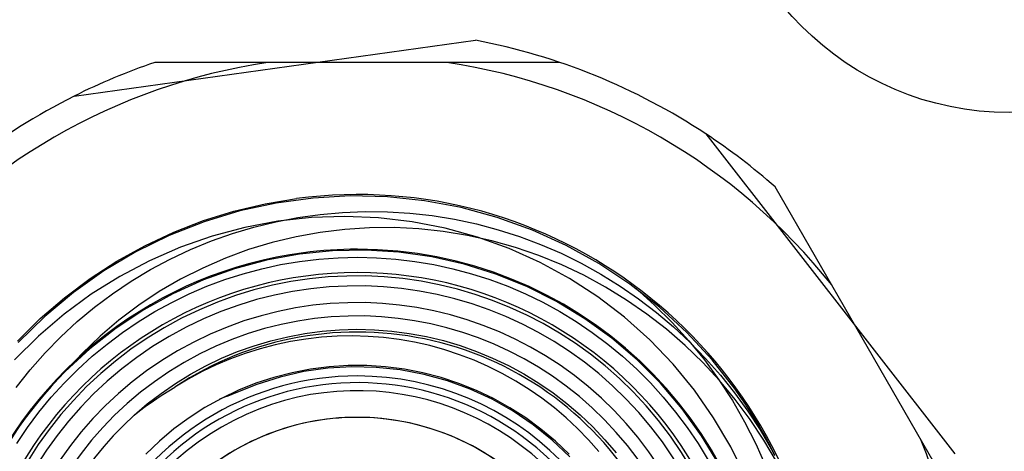
# Model space of a CAD drawing. Units: millimetres. Extents: x -1 to 9117, y -2 to 575.
# Drawn here: x 8960 to 8968, y 436 to 439 of the extents above; entities that cross this region are included whole.
import ezdxf

# ---------------------------------------------------------------- set-up
doc = ezdxf.new("R2010")
doc.units = ezdxf.units.MM
for name, color, linetype in [('LABEL', 2, 'Continuous'), ('MAIN-1', 7, 'Continuous'), ('MAIN-2', 7, 'Continuous')]:
    doc.layers.add(name, color=color, linetype=linetype)

msp = doc.modelspace()

# ---------------------------------------------------------------- linework, layer by layer
at = {"layer": 'LABEL', "color": 18}
msp.add_circle((8967.8374, 440.7344), 2.2, dxfattribs=at)
at = {"layer": 'MAIN-1'}
for p, q in [((8960.819, 438.6574), (8963.8314, 439.076)), ((8962.6334, 438.9095), (8961.4239, 438.9095)), ((8965.5605, 438.3743), (8967.4293, 435.9748)), ((8966.6861, 436.929), (8966.0814, 437.9765)), ((8962.3348, 437.856), (8962.0621, 437.7963)), ((8962.6117, 437.8934), (8962.3348, 437.856)), ((8962.8916, 437.9088), (8962.6117, 437.8934)), ((8963.1718, 437.9019), (8962.8916, 437.9088)), ((8963.4497, 437.8729), (8963.1718, 437.9019)), ((8963.724, 437.8215), (8963.4497, 437.8729)), ((8962.0621, 437.7963), (8961.7941, 437.7147)), ((8962.666, 437.7712), (8962.8341, 437.7862)), ((8962.8341, 437.7862), (8963.0022, 437.7928)), ((8963.0022, 437.7928), (8963.1703, 437.7908)), ((8963.1703, 437.7908), (8963.3386, 437.7804)), ((8963.3386, 437.7804), (8963.5064, 437.7616)), ((8963.9944, 437.748), (8963.724, 437.8215)), ((8961.7941, 437.7147), (8961.5332, 437.612)), ((8962.1686, 437.6763), (8962.3326, 437.7162)), ((8962.3326, 437.7162), (8962.4987, 437.7478)), ((8962.4987, 437.7478), (8962.666, 437.7712)), ((8963.5064, 437.7616), (8963.6733, 437.7346)), ((8963.6733, 437.7346), (8963.8385, 437.6995)), ((8964.2583, 437.6533), (8963.9944, 437.748)), ((8962.0071, 437.6284), (8962.1686, 437.6763)), ((8963.8385, 437.6995), (8964.0015, 437.6563)), ((8964.0015, 437.6563), (8964.1617, 437.6052)), ((8964.5132, 437.5383), (8964.2583, 437.6533)), ((8961.5332, 437.612), (8961.2818, 437.4893)), ((8961.6928, 437.5084), (8961.8486, 437.5725)), ((8961.8486, 437.5725), (8962.0071, 437.6284)), ((8964.1617, 437.6052), (8964.3192, 437.5461)), ((8961.2818, 437.4893), (8961.0418, 437.3471)), ((8961.5401, 437.4363), (8961.6928, 437.5084)), ((8964.3192, 437.5461), (8964.474, 437.4792)), ((8964.7574, 437.4034), (8964.5132, 437.5383)), ((8961.391, 437.3567), (8961.5401, 437.4363)), ((8964.474, 437.4792), (8964.6256, 437.4046)), ((8961.0418, 437.3471), (8960.8133, 437.1854)), ((8961.2462, 437.2696), (8961.391, 437.3567)), ((8964.6256, 437.4046), (8964.7735, 437.3227)), ((8964.9908, 437.2487), (8964.7574, 437.4034)), ((8961.1061, 437.1756), (8961.2462, 437.2696)), ((8964.7735, 437.3227), (8964.9171, 437.2338)), ((8964.9171, 437.2338), (8965.0558, 437.1382)), ((8965.2116, 437.0757), (8964.9908, 437.2487)), ((8960.8133, 437.1854), (8960.5979, 437.0058)), ((8960.9714, 437.0747), (8961.1061, 437.1756)), ((8965.0558, 437.1382), (8965.1893, 437.0362)), ((8960.8422, 436.9671), (8960.9714, 437.0747)), ((8965.4175, 436.8862), (8965.2116, 437.0757)), ((8960.5979, 437.0058), (8960.3977, 436.8101)), ((8960.7182, 436.8527), (8960.8422, 436.9671)), ((8965.1893, 437.0362), (8965.3178, 436.9274)), ((8965.3178, 436.9274), (8965.4411, 436.8122)), ((8960.6, 436.7319), (8960.7182, 436.8527)), ((8962.5586, 436.8367), (8962.4428, 436.8179)), ((8962.6751, 436.85), (8962.5586, 436.8367)), ((8962.7919, 436.8577), (8962.6751, 436.85)), ((8962.9088, 436.8599), (8962.7919, 436.8577)), ((8963.0253, 436.8565), (8962.9088, 436.8599)), ((8963.1418, 436.8473), (8963.0253, 436.8565)), ((8963.2579, 436.8326), (8963.1418, 436.8473)), ((8963.3734, 436.8124), (8963.2579, 436.8326)), ((8965.6069, 436.6815), (8965.4175, 436.8862)), ((8962.2153, 436.7642), (8962.1037, 436.7293)), ((8962.3283, 436.7938), (8962.2153, 436.7642)), ((8962.4428, 436.8179), (8962.3283, 436.7938)), ((8963.4879, 436.7869), (8963.3734, 436.8124)), ((8963.6008, 436.7556), (8963.4879, 436.7869)), ((8963.7119, 436.7192), (8963.6008, 436.7556)), ((8965.4411, 436.8122), (8965.5589, 436.6911)), ((8960.4881, 436.6052), (8960.6, 436.7319)), ((8961.9935, 436.6889), (8961.8852, 436.6432)), ((8962.1037, 436.7293), (8961.9935, 436.6889)), ((8963.8207, 436.6775), (8963.7119, 436.7192)), ((8963.9277, 436.6305), (8963.8207, 436.6775)), ((8965.5589, 436.6911), (8965.6708, 436.5644)), ((8965.7797, 436.4613), (8965.6069, 436.6815)), ((8960.3827, 436.4731), (8960.4881, 436.6052)), ((8961.8852, 436.6432), (8961.7791, 436.5925)), ((8962.5934, 436.611), (8962.4543, 436.5842)), ((8962.7222, 436.6177), (8962.5423, 436.5922)), ((8962.7338, 436.629), (8962.5934, 436.611)), ((8962.9041, 436.6283), (8962.7222, 436.6177)), ((8962.8745, 436.6379), (8962.7338, 436.629)), ((8963.0157, 436.6378), (8962.8745, 436.6379)), ((8963.0862, 436.6243), (8962.9041, 436.6283)), ((8963.1571, 436.6287), (8963.0157, 436.6378)), ((8963.2666, 436.6054), (8963.0862, 436.6243)), ((8963.2977, 436.6107), (8963.1571, 436.6287)), ((8963.445, 436.5717), (8963.2666, 436.6054)), ((8963.4367, 436.5839), (8963.2977, 436.6107)), ((8964.0325, 436.5783), (8963.9277, 436.6305)), ((8961.6757, 436.5369), (8961.5752, 436.4766)), ((8961.7791, 436.5925), (8961.6757, 436.5369)), ((8962.317, 436.5487), (8962.1826, 436.5047)), ((8962.3645, 436.5517), (8962.19, 436.4966)), ((8962.4543, 436.5842), (8962.317, 436.5487)), ((8962.5423, 436.5922), (8962.3645, 436.5517)), ((8963.5733, 436.5485), (8963.4367, 436.5839)), ((8963.6207, 436.5235), (8963.445, 436.5717)), ((8963.7073, 436.5044), (8963.5733, 436.5485)), ((8963.7917, 436.4607), (8963.6207, 436.5235)), ((8964.1348, 436.521), (8964.0325, 436.5783)), ((8965.6708, 436.5644), (8965.7763, 436.4326)), ((8961.4844, 436.4207), (8961.5295, 436.4491)), ((8961.5295, 436.4491), (8961.5752, 436.4766)), ((8962.0517, 436.4524), (8961.9242, 436.3916)), ((8962.19, 436.4966), (8962.0209, 436.4276)), ((8962.1826, 436.5047), (8962.0517, 436.4524)), ((8963.8387, 436.4517), (8963.7073, 436.5044)), ((8963.9565, 436.3848), (8963.7917, 436.4607)), ((8963.9667, 436.3907), (8963.8387, 436.4517)), ((8964.2343, 436.4589), (8964.1348, 436.521)), ((8964.3306, 436.3922), (8964.2343, 436.4589)), ((8965.8144, 436.4124), (8965.7797, 436.4613)), ((8961.3961, 436.361), (8961.44, 436.3913)), ((8961.44, 436.3913), (8961.4844, 436.4207)), ((8961.9242, 436.3916), (8961.8004, 436.3227)), ((8961.9289, 436.3922), (8961.9107, 436.3846)), ((8961.9472, 436.3996), (8961.9289, 436.3922)), ((8961.9655, 436.4068), (8961.9472, 436.3996)), ((8961.9839, 436.4139), (8961.9655, 436.4068)), ((8962.0023, 436.4208), (8961.9839, 436.4139)), ((8962.0209, 436.4276), (8962.0023, 436.4208)), ((8964.1144, 436.2954), (8963.9565, 436.3848)), ((8964.0905, 436.3218), (8963.9667, 436.3907)), ((8964.4234, 436.321), (8964.3306, 436.3922)), ((8965.7763, 436.4326), (8965.8751, 436.2962)), ((8965.8483, 436.3629), (8965.8144, 436.4124)), ((8961.3104, 436.2976), (8961.3529, 436.3298)), ((8961.3529, 436.3298), (8961.3961, 436.361)), ((8961.8004, 436.3227), (8961.6811, 436.2462)), ((8964.2094, 436.2455), (8964.0905, 436.3218)), ((8964.5123, 436.2456), (8964.4234, 436.321)), ((8965.8817, 436.313), (8965.8483, 436.3629)), ((8965.9136, 436.2622), (8965.8817, 436.313)), ((8961.2687, 436.2646), (8961.3104, 436.2976)), ((8961.6811, 436.2462), (8961.567, 436.1624)), ((8964.2651, 436.1931), (8964.1144, 436.2954)), ((8964.3229, 436.1619), (8964.2094, 436.2455)), ((8964.5976, 436.1657), (8964.5123, 436.2456)), ((8965.8751, 436.2962), (8965.9673, 436.1547)), ((8965.945, 436.2111), (8965.9136, 436.2622)), ((8961.567, 436.1624), (8961.4588, 436.0718)), ((8964.407, 436.0788), (8964.2651, 436.1931)), ((8964.4312, 436.0709), (8964.3229, 436.1619)), ((8964.6791, 436.0816), (8964.5976, 436.1657)), ((8965.9754, 436.1594), (8965.945, 436.2111)), ((8965.9673, 436.1547), (8965.9957, 436.1078)), ((8966.0025, 436.1117), (8965.9754, 436.1594)), ((8964.7566, 435.9935), (8964.6791, 436.0816)), ((8965.9957, 436.1078), (8966.0234, 436.0605)), ((8966.0288, 436.0637), (8966.0025, 436.1117)), ((8961.4588, 436.0718), (8961.3567, 435.9744)), ((8964.5386, 435.9538), (8964.407, 436.0788)), ((8964.5337, 435.973), (8964.4312, 436.0709)), ((8966.0234, 436.0605), (8966.0504, 436.0128)), ((8966.0544, 436.0152), (8966.0288, 436.0637)), ((8966.0504, 436.0128), (8966.0765, 435.9646)), ((8966.0791, 435.9664), (8966.0544, 436.0152))]:
    msp.add_line(p, q, dxfattribs=at)
for radius, start, end in [(4.75, 56.58352, 79.24004), (4.75, 108.6717, 116.5835), (4.75, 116.5835, 139.24009), (4.75, 48.67171, 56.58352), (2.9, 29.99999, 209.99997), (2.7, 29.99999, 209.99997), (2.6, 29.99999, 209.99997), (2.4795, 29.99999, 123.52426), (2.15, 89.99998, 270), (2.15, 270, 89.99998), (2.1, 1.49597, 181.49601), (2.5, 132.09593, 209.99997)]:
    msp.add_arc((8962.9446, 434.4095), radius, start, end, dxfattribs=at)
at = {"layer": 'MAIN-2'}
for p, q in [((8963.8314, 439.076), (8963.8314, 439.076)), ((8961.4239, 438.9095), (8961.4239, 438.9095)), ((8962.2719, 438.9095), (8962.2719, 438.9095)), ((8964.4653, 438.9095), (8962.6334, 438.9095)), ((8963.6173, 438.9095), (8963.6173, 438.9095)), ((8964.4653, 438.9095), (8964.4653, 438.9095)), ((8960.819, 438.6574), (8960.819, 438.6574)), ((8965.5605, 438.3743), (8965.5605, 438.3743)), ((8966.0814, 437.9765), (8966.0814, 437.9765)), ((8962.2514, 437.8504), (8962.4878, 437.8897)), ((8961.7893, 437.724), (8962.0182, 437.7951)), ((8962.0182, 437.7951), (8962.2514, 437.8504)), ((8961.5658, 437.6374), (8961.7893, 437.724)), ((8962.3485, 437.719), (8962.0995, 437.6726)), ((8962.5998, 437.7469), (8962.3485, 437.719)), ((8962.8516, 437.7556), (8962.5998, 437.7469)), ((8963.1041, 437.745), (8962.8516, 437.7556)), ((8963.3557, 437.7155), (8963.1041, 437.745)), ((8963.6042, 437.6672), (8963.3557, 437.7155)), ((8961.3488, 437.5358), (8961.5658, 437.6374)), ((8962.0995, 437.6726), (8961.855, 437.6073)), ((8962.6665, 437.6362), (8962.4842, 437.6035)), ((8962.8507, 437.6585), (8962.6665, 437.6362)), ((8963.036, 437.6704), (8962.8507, 437.6585)), ((8963.2213, 437.6718), (8963.036, 437.6704)), ((8963.4059, 437.6628), (8963.2213, 437.6718)), ((8963.5894, 437.6431), (8963.4059, 437.6628)), ((8963.7721, 437.613), (8963.5894, 437.6431)), ((8963.8475, 437.6003), (8963.6042, 437.6672)), ((8961.855, 437.6073), (8961.6169, 437.5245)), ((8962.3047, 437.5604), (8962.1278, 437.5069)), ((8962.4842, 437.6035), (8962.3047, 437.5604)), ((8963.9532, 437.5728), (8963.7721, 437.613)), ((8964.0849, 437.5148), (8963.8475, 437.6003)), ((8964.1319, 437.5226), (8963.9532, 437.5728)), ((8961.1391, 437.4196), (8961.3488, 437.5358)), ((8961.6169, 437.5245), (8961.3855, 437.4239)), ((8962.1278, 437.5069), (8961.9538, 437.4429)), ((8962.7581, 437.4976), (8962.5093, 437.4725)), ((8963.0077, 437.5028), (8962.7581, 437.4976)), ((8963.2559, 437.4878), (8963.0077, 437.5028)), ((8963.5029, 437.4525), (8963.2559, 437.4878)), ((8964.3159, 437.411), (8964.0849, 437.5148)), ((8964.3073, 437.4626), (8964.1319, 437.5226)), ((8960.9379, 437.2894), (8961.1391, 437.4196)), ((8961.3855, 437.4239), (8961.1615, 437.3059)), ((8961.9538, 437.4429), (8961.7835, 437.369)), ((8962.2637, 437.4276), (8962.0234, 437.3632)), ((8962.5093, 437.4725), (8962.2637, 437.4276)), ((8962.3685, 437.3943), (8962.5114, 437.4182)), ((8962.5114, 437.4182), (8962.6554, 437.4354)), ((8962.6554, 437.4354), (8962.8, 437.4458)), ((8962.8, 437.4458), (8962.9448, 437.4494)), ((8962.9448, 437.4494), (8963.0892, 437.4461)), ((8963.0892, 437.4461), (8963.2329, 437.4358)), ((8963.2329, 437.4358), (8963.3764, 437.4185)), ((8963.3764, 437.4185), (8963.5192, 437.3944)), ((8963.7468, 437.3974), (8963.5029, 437.4525)), ((8964.4787, 437.3932), (8964.3073, 437.4626)), ((8964.5384, 437.29), (8964.3159, 437.411)), ((8961.7835, 437.369), (8961.6178, 437.2853)), ((8962.0234, 437.3632), (8961.7885, 437.2792)), ((8962.088, 437.3263), (8962.2273, 437.3636)), ((8962.2273, 437.3636), (8962.3685, 437.3943)), ((8963.5192, 437.3944), (8963.6609, 437.3636)), ((8963.6609, 437.3636), (8963.801, 437.3261)), ((8963.9853, 437.3231), (8963.7468, 437.3974)), ((8964.6454, 437.3144), (8964.4787, 437.3932)), ((8960.7461, 437.1457), (8960.9379, 437.2894)), ((8961.1615, 437.3059), (8960.9468, 437.1718)), ((8961.6178, 437.2853), (8961.4576, 437.1924)), ((8961.7885, 437.2792), (8961.5606, 437.1764)), ((8961.8149, 437.2316), (8961.9505, 437.2823)), ((8961.9505, 437.2823), (8962.088, 437.3263)), ((8963.801, 437.3261), (8963.939, 437.2821)), ((8963.939, 437.2821), (8964.0744, 437.2318)), ((8964.2161, 437.2302), (8963.9853, 437.3231)), ((8964.7506, 437.1527), (8964.5384, 437.29)), ((8964.8081, 437.2262), (8964.6454, 437.3144)), ((8961.4576, 437.1924), (8961.3035, 437.0902)), ((8961.6817, 437.1744), (8961.8149, 437.2316)), ((8964.0744, 437.2318), (8964.2069, 437.175)), ((8964.439, 437.1185), (8964.2161, 437.2302)), ((8964.9661, 437.129), (8964.8081, 437.2262)), ((8965.0382, 437.2143), (8965.1762, 437.0916)), ((8966.5054, 437.2421), (8966.5054, 437.2421)), ((8960.5645, 436.9893), (8960.7461, 437.1457)), ((8960.9468, 437.1718), (8960.743, 437.0225)), ((8961.5606, 437.1764), (8961.3418, 437.0559)), ((8961.5512, 437.1111), (8961.6817, 437.1744)), ((8964.2069, 437.175), (8964.3368, 437.1118)), ((8964.6529, 436.9891), (8964.439, 437.1185)), ((8964.9509, 436.9997), (8964.7506, 437.1527)), ((8965.1187, 437.0234), (8964.9661, 437.129)), ((8961.3418, 437.0559), (8961.1338, 436.9183)), ((8961.3035, 437.0902), (8961.1549, 436.9783)), ((8961.3005, 436.9665), (8961.4239, 437.0419)), ((8961.4239, 437.0419), (8961.5512, 437.1111)), ((8964.3368, 437.1118), (8964.4639, 437.0424)), ((8964.4639, 437.0424), (8964.5877, 436.9669)), ((8965.1762, 437.0916), (8965.3078, 436.9612)), ((8960.394, 436.8209), (8960.5645, 436.9893)), ((8960.743, 437.0225), (8960.5515, 436.8589)), ((8961.1549, 436.9783), (8961.0128, 436.8577)), ((8961.1811, 436.8857), (8961.3005, 436.9665)), ((8964.5877, 436.9669), (8964.7078, 436.8856)), ((8964.8555, 436.8427), (8964.6529, 436.9891)), ((8965.1394, 436.831), (8964.9509, 436.9997)), ((8965.2653, 436.9098), (8965.1187, 437.0234)), ((8961.1338, 436.9183), (8960.9362, 436.7631)), ((8962.5512, 436.8782), (8962.6811, 436.8955)), ((8962.6811, 436.8955), (8962.8112, 436.906)), ((8962.8112, 436.906), (8962.9419, 436.9094)), ((8962.9419, 436.9094), (8963.0729, 436.906)), ((8963.0729, 436.906), (8963.2038, 436.8958)), ((8963.2038, 436.8958), (8963.334, 436.879)), ((8965.4051, 436.7886), (8965.2653, 436.9098)), ((8965.3078, 436.9612), (8965.4325, 436.8238)), ((8967.602, 435.3426), (8966.6861, 436.929)), ((8960.5515, 436.8589), (8960.372, 436.6809)), ((8961.0128, 436.8577), (8960.8782, 436.7288)), ((8961.0656, 436.7992), (8961.1811, 436.8857)), ((8962.1688, 436.786), (8962.2945, 436.8233)), ((8962.2945, 436.8233), (8962.4222, 436.8541)), ((8962.4222, 436.8541), (8962.5512, 436.8782)), ((8963.334, 436.879), (8963.463, 436.8551)), ((8963.463, 436.8551), (8963.5902, 436.8247)), ((8963.5902, 436.8247), (8963.7154, 436.7877)), ((8964.7078, 436.8856), (8964.8238, 436.7989)), ((8965.045, 436.6813), (8964.8555, 436.8427)), ((8965.3147, 436.648), (8965.1394, 436.831)), ((8965.4325, 436.8238), (8965.5498, 436.68)), ((8960.9362, 436.7631), (8960.7519, 436.5924)), ((8960.954, 436.7069), (8961.0656, 436.7992)), ((8962.0454, 436.7422), (8962.1688, 436.786)), ((8963.7154, 436.7877), (8963.8388, 436.744)), ((8964.8238, 436.7989), (8964.9353, 436.707)), ((8965.5377, 436.6603), (8965.4051, 436.7886)), ((8960.8782, 436.7288), (8960.7519, 436.5924)), ((8960.8468, 436.6093), (8960.954, 436.7069)), ((8961.8069, 436.6355), (8961.9249, 436.6921)), ((8961.9249, 436.6921), (8962.0454, 436.7422)), ((8963.8388, 436.744), (8963.96, 436.6937)), ((8963.96, 436.6937), (8964.0786, 436.6373)), ((8964.9353, 436.707), (8965.042, 436.6101)), ((8965.2208, 436.5049), (8965.045, 436.6813)), ((8965.5498, 436.68), (8965.6591, 436.5303)), ((8960.7443, 436.5068), (8960.8468, 436.6093)), ((8961.6917, 436.5727), (8961.8069, 436.6355)), ((8964.0786, 436.6373), (8964.194, 436.5748)), ((8965.042, 436.6101), (8965.1441, 436.5079)), ((8965.4752, 436.4524), (8965.3147, 436.648)), ((8965.6634, 436.5246), (8965.5377, 436.6603)), ((8961.5799, 436.5039), (8961.6917, 436.5727)), ((8964.194, 436.5748), (8964.3057, 436.5064)), ((8965.6591, 436.5303), (8965.7599, 436.3754)), ((8965.7819, 436.3821), (8965.6634, 436.5246)), ((8960.6468, 436.3996), (8960.7443, 436.5068)), ((8961.4718, 436.4294), (8961.5799, 436.5039)), ((8964.3057, 436.5064), (8964.4134, 436.4326)), ((8965.1441, 436.5079), (8965.2414, 436.4007)), ((8965.3824, 436.3142), (8965.2208, 436.5049)), ((8965.6193, 436.2456), (8965.4752, 436.4524)), ((8960.5546, 436.2882), (8960.6468, 436.3996)), ((8961.3679, 436.3496), (8961.4718, 436.4294)), ((8961.9091, 436.3839), (8961.9087, 436.3838)), ((8961.9094, 436.3841), (8961.9091, 436.3839)), ((8961.9097, 436.3842), (8961.9094, 436.3841)), ((8961.9101, 436.3843), (8961.9097, 436.3842)), ((8961.9104, 436.3845), (8961.9101, 436.3843)), ((8961.9107, 436.3846), (8961.9104, 436.3845)), ((8964.4134, 436.4326), (8964.5171, 436.3529)), ((8965.2414, 436.4007), (8965.3337, 436.2888)), ((8965.7599, 436.3754), (8965.852, 436.2155)), ((8965.8928, 436.2332), (8965.7819, 436.3821)), ((8961.2687, 436.2646), (8961.3679, 436.3496)), ((8964.5171, 436.3529), (8964.6167, 436.2677)), ((8965.5283, 436.1112), (8965.3824, 436.3142)), ((8960.4682, 436.1727), (8960.5546, 436.2882)), ((8964.6167, 436.2677), (8964.712, 436.1773)), ((8965.3337, 436.2888), (8965.4206, 436.1728)), ((8965.7473, 436.0277), (8965.6193, 436.2456)), ((8965.9956, 436.0787), (8965.8928, 436.2332)), ((8960.3873, 436.0532), (8960.4682, 436.1727)), ((8964.712, 436.1773), (8964.8024, 436.0821)), ((8965.4206, 436.1728), (8965.5019, 436.0529)), ((8965.852, 436.2155), (8965.9354, 436.0503)), ((8964.8024, 436.0821), (8964.8876, 435.9825)), ((8965.6571, 435.8979), (8965.5283, 436.1112)), ((8965.5019, 436.0529), (8965.5773, 435.9295)), ((8965.8279, 435.8657), (8965.7473, 436.0277)), ((8965.9354, 436.0503), (8966.0099, 435.8805)), ((8966.09, 435.9193), (8965.9956, 436.0787)), ((8967.178, 436.077), (8967.178, 436.077)), ((8961.0117, 435.9951), (8961.0117, 435.9951))]:
    msp.add_line(p, q, dxfattribs=at)
for radius, start, end in [(4.55, 98.50187, 141.49811), (4.55, 38.50189, 81.49813), (3.51, 277.47733, 97.47731), (3.1005, 97.47731, 277.47733), (3.1005, 89.99998, 97.47731), (3.1005, 277.47733, 90.00002), (2.925, 29.99999, 210.00003), (2.825, 29.99999, 209.99997), (3.094, 135.12871, 157.91181), (2.04, 29.99999, 209.99997), (1.84, 90.00002, 181.49601), (1.84, 29.99999, 209.99997), (1.84, 1.49597, 90.00002), (4.55, 338.50192, 21.4981)]:
    msp.add_arc((8962.9446, 434.4095), radius, start, end, dxfattribs=at)

doc.saveas('drawing.dxf')
